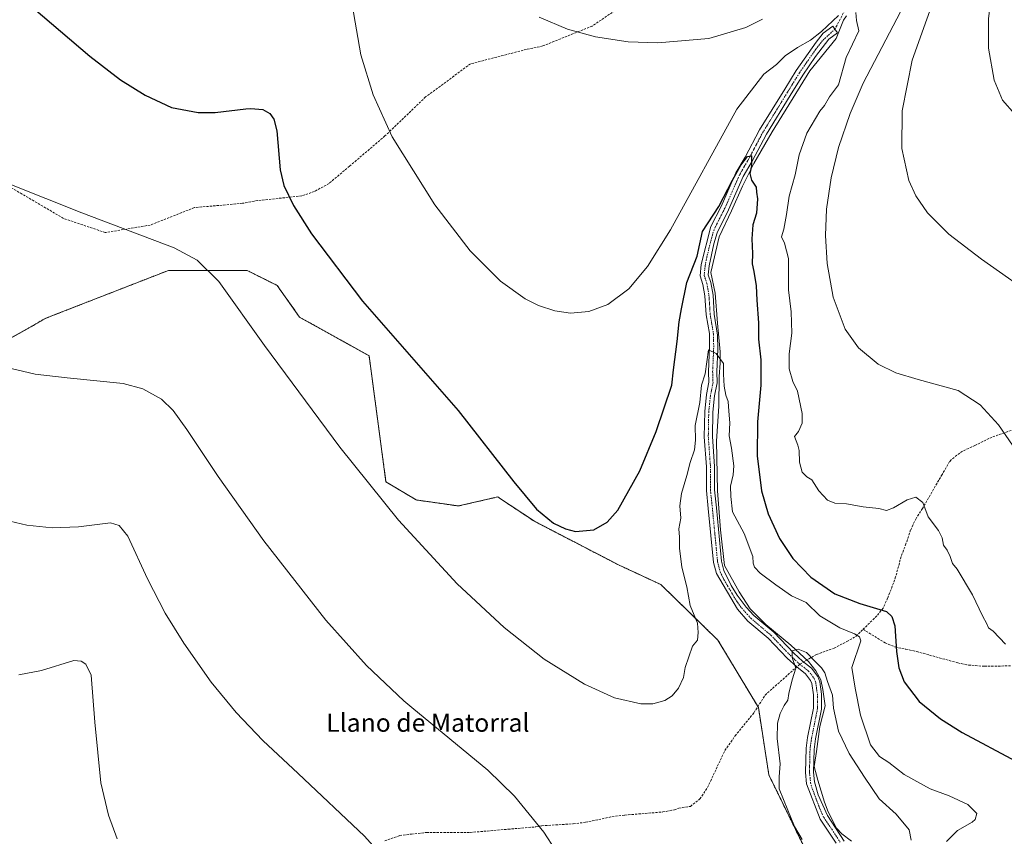
# Model space of a CAD drawing. Units: metres. Extents: x 556300 to 559733, y 4726348 to 4728690.
# Drawn here: x 558149 to 558584, y 4727008 to 4727368 of the extents above; entities that cross this region are included whole.
import ezdxf
from ezdxf.enums import TextEntityAlignment as Align

# ---------------------------------------------------------------- set-up
doc = ezdxf.new("R2010")
doc.units = ezdxf.units.M
doc.header["$MEASUREMENT"] = 0
for name, pattern in [('TRAZO_Y_PUNTO', [1, 0.5, -0.25, 0, -0.25]), ('TRAZOS', [0.75, 0.5, -0.25]), ('TRAZOSX2', [1.5, 1, -0.5])]:
    doc.linetypes.add(name, pattern=pattern)
for name, color, linetype, lineweight in [('Arbolado forestal', 92, 'TRAZOS', 0), ('Arbolado forestal CxS', 92, 'Continuous', 0), ('Camino', 19, 'Continuous', 0), ('Camino Cxs', 19, 'Continuous', 0), ('Camino eje', 39, 'TRAZO_Y_PUNTO', 13), ('Corriente natural lineal', 142, 'Continuous', 13), ('Curva de nivel maestra', 36, 'Continuous', 30), ('Curva de nivel normal', 36, 'Continuous', 0), ('Senda', 19, 'TRAZOSX2', 0), ('Texto cartográfico', 19, 'Continuous', 0)]:
    doc.layers.add(name, color=color, linetype=linetype, lineweight=lineweight)
doc.styles.add('Arial', font='txt', dxfattribs={"height": 0.2})

# ---------------------------------------------------------------- blocks, each defined once
blk = doc.blocks.new('*U152')
at = {"layer": 'Arbolado forestal CxS', "color": 92, "linetype": 'Continuous', "lineweight": 0}
blk.add_polyline3d([(558494.67, 4727004.08, 589.93), (558479.75, 4727034.67, 591.39), (558475.13, 4727064.38, 591.8), (558457.31, 4727094.09, 593.79), (558432.09, 4727118.64, 596.61), (558413.45, 4727127.29, 598.38), (558376.35, 4727146.52, 600.29), (558361.47, 4727156.42, 599.2), (558360.2, 4727157.27, 599.24), (558342.89, 4727153.27, 597.41), (558324.25, 4727155.94, 596.16), (558310.93, 4727163.93, 595.32), (558303.48, 4727219.54, 597.99), (558272.85, 4727236.55, 596.84), (558263, 4727250.52, 597.17), (558249.69, 4727257.18, 596.83), (558215.07, 4727257.18, 593.76), (558163.13, 4727236.92, 591.93), (558160.47, 4727235.88, 591.96), (558154.86, 4727232.53, 591.83), (558121.35, 4727213.79, 589.46)], dxfattribs=at)
blk = doc.blocks.new('*U174')
at = {"layer": 'Curva de nivel normal', "color": 36, "linetype": 'Continuous', "lineweight": 0}
for points in [[(558145.63, 4727213.88, 590), (558156.22, 4727211.37, 590), (558170.39, 4727209.75, 590), (558195.03, 4727207.33, 590), (558203.73, 4727205, 590), (558211.97, 4727200.42, 590), (558217.08, 4727195.33, 590), (558223.12, 4727187.05, 590), (558236.99, 4727166.27, 590), (558257.07, 4727137.86, 590), (558284.47, 4727102.89, 590), (558302.32, 4727082.93, 590), (558318.81, 4727067.4, 590), (558322.39, 4727064.35, 590), (558355.8, 4727036.75, 590), (558367.58, 4727025.27, 590), (558380.58, 4727009.44, 590), (558390.86, 4726993.6, 590)], [(558494.49, 4727006.11, 590), (558491.01, 4727011.88, 590), (558488.17, 4727019.06, 590), (558484.22, 4727028.5, 590), (558484.36, 4727033.76, 590), (558484.68, 4727039.51, 590), (558483.4, 4727050.74, 590), (558483.54, 4727057.5, 590), (558484.7, 4727061.7, 590), (558486.5, 4727065.22, 590), (558488.16, 4727067.7, 590), (558488.55, 4727070.64, 590), (558490, 4727076.63, 590), (558491.61, 4727081.8, 590), (558490, 4727086.42, 590), (558490.03, 4727089.37, 590), (558492.64, 4727090.12, 590), (558496.3, 4727088.65, 590), (558499.67, 4727085.06, 590), (558502.92, 4727081.96, 590), (558504.48, 4727079.63, 590), (558505.57, 4727075.87, 590), (558507.79, 4727069.86, 590), (558508.22, 4727064.08, 590), (558510.48, 4727053.95, 590), (558515.11, 4727044.08, 590), (558521.97, 4727033.61, 590), (558528.38, 4727024.06, 590), (558535.94, 4727017.34, 590), (558541.63, 4727010.46, 590), (558542.46, 4727005.89, 590)]]:
    blk.add_polyline3d(points, dxfattribs=at)
blk = doc.blocks.new('*U179')
at = {"layer": 'Curva de nivel normal', "color": 36, "linetype": 'Continuous', "lineweight": 0}
blk.add_polyline3d([(558128.29, 4727301.78, 595), (558176.88, 4727282.64, 595), (558217.61, 4727267.06, 595), (558227.73, 4727261.67, 595), (558237.26, 4727252.35, 595), (558257.43, 4727224.09, 595), (558290.64, 4727179.26, 595), (558316.51, 4727147.06, 595), (558342.33, 4727118.91, 595), (558363.04, 4727099.65, 595), (558380.71, 4727085.77, 595), (558398.43, 4727074.65, 595), (558411.71, 4727068.71, 595), (558423.24, 4727066.05, 595), (558428.57, 4727066.07, 595), (558433.93, 4727067.5, 595), (558437.15, 4727069.56, 595), (558439.95, 4727072.88, 595), (558442.04, 4727077.56, 595), (558442.9, 4727082.08, 595), (558446.03, 4727091.42, 595), (558448.24, 4727094.08, 595), (558448.64, 4727097.52, 595), (558448.24, 4727101.55, 595), (558445.09, 4727109.45, 595), (558443.58, 4727117.55, 595), (558441.39, 4727126.33, 595), (558440.38, 4727134.65, 595), (558440.3, 4727139.54, 595), (558440.04, 4727143.14, 595), (558440.94, 4727147.92, 595), (558440.51, 4727153.4, 595), (558441.18, 4727158.73, 595), (558443.6, 4727166.78, 595), (558445.08, 4727172.42, 595), (558446.93, 4727178, 595), (558447.4, 4727182.23, 595), (558447.32, 4727188.84, 595), (558449.28, 4727198.95, 595), (558450.12, 4727206.54, 595), (558451.7, 4727211.59, 595), (558453.09, 4727222.16, 595), (558456.5, 4727220.52, 595), (558459.77, 4727216.1, 595), (558459.77, 4727211.42, 595), (558459.98, 4727206.08, 595), (558460.75, 4727202.15, 595), (558461.82, 4727199.31, 595), (558462.07, 4727195.06, 595), (558462.57, 4727189.96, 595), (558462.18, 4727184.15, 595), (558463.29, 4727178.73, 595), (558464.32, 4727171.05, 595), (558464.07, 4727167.02, 595), (558462.8, 4727162.05, 595), (558462.95, 4727157.4, 595), (558463.76, 4727150.73, 595), (558468.87, 4727141.09, 595), (558472.72, 4727130.98, 595), (558472.84, 4727128.01, 595), (558473.4, 4727126.32, 595), (558475.98, 4727123.59, 595), (558482.89, 4727118.5, 595), (558489.72, 4727113.66, 595), (558496.14, 4727110.75, 595), (558502.23, 4727104.85, 595), (558511.02, 4727099.48, 595), (558517.54, 4727096.94, 595), (558519.7, 4727095.58, 595), (558520.23, 4727093.74, 595), (558516.35, 4727082.02, 595), (558517.83, 4727072.85, 595), (558520.18, 4727061.02, 595), (558524.51, 4727047.9, 595), (558528.5, 4727042.85, 595), (558532.71, 4727040.13, 595), (558539.43, 4727034.9, 595), (558550.87, 4727028.52, 595), (558559.2, 4727025.49, 595), (558567.48, 4727021.66, 595), (558571.44, 4727017.71, 595), (558570.77, 4727015.06, 595), (558569.44, 4727013.79, 595), (558562.98, 4727010.12, 595), (558558.1, 4727005.33, 595)], dxfattribs=at)
blk = doc.blocks.new('*U181')
at = {"layer": 'Curva de nivel normal', "color": 36, "linetype": 'Continuous', "lineweight": 0}
blk.add_polyline3d([(558139.99, 4727147.69, 585), (558152.62, 4727144.88, 585), (558163.83, 4727143.69, 585), (558175.43, 4727144.1, 585), (558189.53, 4727145.83, 585), (558193.37, 4727144.69, 585), (558197.1, 4727139.95, 585), (558205.75, 4727121.08, 585), (558213.65, 4727106.05, 585), (558221.77, 4727092.7, 585), (558233.87, 4727075.53, 585), (558244.82, 4727062.25, 585), (558256.64, 4727049.83, 585), (558272.26, 4727035.27, 585), (558301.52, 4727007.66, 585), (558317.53, 4726989.74, 585)], dxfattribs=at)
blk = doc.blocks.new('*U191')
at = {"layer": 'Curva de nivel normal', "color": 36, "linetype": 'Continuous', "lineweight": 0}
blk.add_polyline3d([(558149.03, 4727078.77, 580), (558159.12, 4727080.74, 580), (558173.38, 4727085.15, 580), (558176.55, 4727084.81, 580), (558178.55, 4727083.52, 580), (558180.92, 4727078.69, 580), (558182.6, 4727057.98, 580), (558185.27, 4727031.24, 580), (558188.54, 4727016.9, 580), (558192.36, 4727006.43, 580)], dxfattribs=at)

msp = doc.modelspace()

# ---------------------------------------------------------------- linework, layer by layer
at = {"layer": 'Arbolado forestal', "color": 92, "linetype": 'TRAZOS', "lineweight": 0}
msp.add_polyline3d([(558494.67, 4727004.08, 589.93), (558479.75, 4727034.67, 591.39), (558475.13, 4727064.38, 591.8), (558474.89, 4727064.78, 591.82), (558457.31, 4727094.09, 593.79), (558432.09, 4727118.64, 596.61), (558413.45, 4727127.3, 598.38), (558376.35, 4727146.52, 600.29), (558361.47, 4727156.42, 599.2), (558360.2, 4727157.27, 599.24), (558342.89, 4727153.27, 597.41), (558324.25, 4727155.94, 596.16), (558310.93, 4727163.93, 595.32), (558303.48, 4727219.54, 597.99), (558272.85, 4727236.55, 596.84), (558263, 4727250.52, 597.17), (558249.69, 4727257.18, 596.83), (558215.07, 4727257.18, 593.76), (558163.13, 4727236.92, 591.93), (558160.47, 4727235.88, 591.96), (558154.86, 4727232.53, 591.83), (558121.35, 4727213.79, 589.46)], dxfattribs=at)
at = {"layer": 'Arbolado forestal CxS', "color": 92, "linetype": 'Continuous', "lineweight": 0}
msp.add_polyline3d([(558121.35, 4727213.79, 589.46), (558154.86, 4727232.53, 591.83), (558160.47, 4727235.88, 591.96), (558163.13, 4727236.92, 591.93), (558215.07, 4727257.18, 593.76), (558249.69, 4727257.18, 596.83), (558263, 4727250.52, 597.17), (558272.85, 4727236.55, 596.84), (558303.48, 4727219.54, 597.99), (558310.93, 4727163.93, 595.32), (558324.25, 4727155.94, 596.16), (558342.89, 4727153.27, 597.41), (558360.2, 4727157.27, 599.24), (558361.47, 4727156.42, 599.2), (558376.35, 4727146.52, 600.29), (558413.45, 4727127.29, 598.38), (558432.09, 4727118.64, 596.61), (558457.31, 4727094.09, 593.79), (558475.13, 4727064.38, 591.8), (558479.75, 4727034.67, 591.39), (558494.67, 4727004.08, 589.93)], dxfattribs=at)
at = {"layer": 'Camino', "color": 19, "linetype": 'Continuous', "lineweight": 0}
msp.add_polyline3d([(558509.41, 4727004.58, 586.11), (558502.33, 4727015.11, 586.88), (558496.41, 4727030.79, 587.35), (558495.85, 4727035.75, 587.47), (558496.13, 4727046.47, 587.91), (558496.81, 4727051.19, 588.15), (558499.41, 4727064.07, 588.5), (558499.37, 4727069.99, 588.77), (558498.66, 4727074.92, 589.08), (558498.17, 4727076.31, 589.15), (558495.93, 4727079.19, 589.28), (558492.02, 4727082.28, 589.8), (558487.82, 4727086.21, 590.07), (558479.45, 4727094.95, 590.56), (558470.54, 4727102.45, 591), (558465.86, 4727107.74, 591.27), (558456.61, 4727123.51, 591.93), (558455.36, 4727128.35, 591.91), (558453.05, 4727152.15, 592.68), (558452.21, 4727160.15, 592.85), (558452.21, 4727170.55, 593.53), (558451.25, 4727183.83, 593.68), (558451.45, 4727194.95, 594.07), (558452.25, 4727202.39, 594.34), (558453.33, 4727207.83, 594.53), (558453.17, 4727212.47, 594.74), (558453.64, 4727223.69, 595.13), (558453.53, 4727229.3, 595.99), (558452.09, 4727237.51, 596.33), (558451.57, 4727245.91, 596.82), (558450.69, 4727251.03, 597.31), (558449.41, 4727254.79, 597.88), (558449.92, 4727259.75, 598.21), (558454.17, 4727276.47, 599.24), (558458.72, 4727285.37, 599.48), (558465.22, 4727300.15, 599.92), (558469.26, 4727307.11, 600.08), (558475.62, 4727319.11, 600.78), (558486.73, 4727337.15, 601.95), (558491.74, 4727345.27, 602.85), (558500.58, 4727357.91, 604), (558503.74, 4727361.8, 604.51), (558507.9, 4727364.87, 604.69), (558508.86, 4727363.56, 604.49), (558510.02, 4727361.99, 604.41), (558506.23, 4727359.19, 603.85), (558500.37, 4727351.54, 603.46), (558494.73, 4727343.3, 602.84), (558489.17, 4727334.29, 601.89), (558478.72, 4727317.33, 600.91), (558472.38, 4727305.37, 599.96), (558468.41, 4727298.52, 599.5), (558461.96, 4727283.84, 598.75), (558456.95, 4727273.71, 598.44), (558455.48, 4727268.93, 598.19), (558454.41, 4727264.04, 597.93), (558453.46, 4727259.12, 597.65), (558453.05, 4727255.2, 597.48), (558454.17, 4727251.91, 597.38), (558455.13, 4727246.32, 596.92), (558455.65, 4727237.93, 596.34), (558457.16, 4727228.66, 595.46), (558457.19, 4727222.39, 595.05), (558456.75, 4727212.46, 594.5), (558456.92, 4727207.54, 594.42), (558455.79, 4727201.85, 594.29), (558455.03, 4727194.72, 594.39), (558454.83, 4727183.93, 593.75), (558455.79, 4727170.68, 593.29), (558455.79, 4727160.34, 592.8), (558456.61, 4727152.51, 592.55), (558458.9, 4727128.97, 591.92), (558459.95, 4727124.89, 591.8), (558463.19, 4727118.17, 591.39), (558465.83, 4727113.93, 591.29), (558469.68, 4727108.7, 591.1), (558473.05, 4727105.02, 590.96), (558481.9, 4727097.56, 590.41), (558490.7, 4727088.4, 589.9), (558494.57, 4727084.81, 589.64), (558498.49, 4727081.73, 589.45), (558501.35, 4727078.04, 589.25), (558502.15, 4727075.77, 589.17), (558502.95, 4727070.26, 588.9), (558502.99, 4727063.72, 588.58), (558500.34, 4727050.58, 588.03), (558499.68, 4727045.9, 587.91), (558499.44, 4727035.91, 587.37), (558499.92, 4727031.63, 587.14), (558501.52, 4727025.91, 586.76), (558505.53, 4727016.76, 586.25), (558512.96, 4727005.5, 585.47)], dxfattribs=at)
at = {"layer": 'Camino Cxs', "color": 19, "linetype": 'Continuous', "lineweight": 0}
msp.add_polyline3d([(558509.41, 4727004.58, 586.11), (558502.33, 4727015.11, 586.88), (558496.41, 4727030.79, 587.35), (558495.85, 4727035.75, 587.47), (558496.13, 4727046.47, 587.91), (558496.81, 4727051.19, 588.15), (558499.41, 4727064.07, 588.5), (558499.37, 4727069.99, 588.77), (558498.66, 4727074.92, 589.08), (558498.17, 4727076.31, 589.15), (558495.93, 4727079.19, 589.28), (558492.02, 4727082.28, 589.8), (558487.82, 4727086.21, 590.07), (558479.45, 4727094.95, 590.56), (558470.54, 4727102.45, 591), (558465.86, 4727107.74, 591.27), (558456.61, 4727123.51, 591.93), (558455.36, 4727128.35, 591.91), (558453.05, 4727152.15, 592.68), (558452.21, 4727160.15, 592.85), (558452.21, 4727170.55, 593.53), (558451.25, 4727183.83, 593.68), (558451.45, 4727194.95, 594.07), (558452.25, 4727202.39, 594.34), (558453.33, 4727207.83, 594.53), (558453.17, 4727212.47, 594.74), (558453.64, 4727223.69, 595.13), (558453.53, 4727229.3, 595.99), (558452.09, 4727237.51, 596.33), (558451.57, 4727245.91, 596.82), (558450.69, 4727251.03, 597.31), (558449.41, 4727254.79, 597.88), (558449.92, 4727259.75, 598.21), (558454.17, 4727276.47, 599.24), (558458.72, 4727285.37, 599.48), (558465.22, 4727300.15, 599.92), (558469.26, 4727307.11, 600.08), (558475.62, 4727319.11, 600.78), (558486.73, 4727337.15, 601.95), (558491.74, 4727345.27, 602.85), (558500.58, 4727357.91, 604), (558503.74, 4727361.8, 604.51), (558507.9, 4727364.87, 604.69), (558508.86, 4727363.56, 604.49), (558510.02, 4727361.99, 604.41), (558506.23, 4727359.19, 603.85), (558500.37, 4727351.54, 603.46), (558494.73, 4727343.3, 602.84), (558489.17, 4727334.29, 601.89), (558478.72, 4727317.33, 600.91), (558472.38, 4727305.37, 599.96), (558468.41, 4727298.52, 599.5), (558461.96, 4727283.84, 598.75), (558456.95, 4727273.71, 598.44), (558455.48, 4727268.93, 598.19), (558454.41, 4727264.04, 597.93), (558453.46, 4727259.12, 597.65), (558453.05, 4727255.2, 597.48), (558454.17, 4727251.91, 597.38), (558455.13, 4727246.32, 596.92), (558455.65, 4727237.93, 596.34), (558457.16, 4727228.66, 595.46), (558457.19, 4727222.39, 595.05), (558456.75, 4727212.46, 594.5), (558456.92, 4727207.54, 594.42), (558455.79, 4727201.85, 594.29), (558455.03, 4727194.72, 594.39), (558454.83, 4727183.93, 593.75), (558455.79, 4727170.68, 593.29), (558455.79, 4727160.34, 592.8), (558456.61, 4727152.51, 592.55), (558458.9, 4727128.97, 591.92), (558459.95, 4727124.89, 591.8), (558463.19, 4727118.17, 591.39), (558465.83, 4727113.93, 591.29), (558469.68, 4727108.7, 591.1), (558473.05, 4727105.02, 590.96), (558481.9, 4727097.56, 590.41), (558490.7, 4727088.4, 589.9), (558494.57, 4727084.81, 589.64), (558498.49, 4727081.73, 589.45), (558501.35, 4727078.04, 589.25), (558502.15, 4727075.77, 589.17), (558502.95, 4727070.26, 588.9), (558502.99, 4727063.72, 588.58), (558500.34, 4727050.58, 588.03), (558499.68, 4727045.9, 587.91), (558499.44, 4727035.91, 587.37), (558499.92, 4727031.63, 587.14), (558501.52, 4727025.91, 586.76), (558505.53, 4727016.76, 586.25), (558512.96, 4727005.5, 585.47)], dxfattribs=at)
at = {"layer": 'Camino eje', "color": 39, "linetype": 'TRAZO_Y_PUNTO', "lineweight": 13}
for points in [[(558508.86, 4727363.56, 604.49), (558503.41, 4727358.55, 603.8), (558500.48, 4727354.73, 603.61), (558496.06, 4727348.41, 602.97), (558493.24, 4727344.29, 602.79), (558487.95, 4727335.72, 601.88), (558482.4, 4727326.7, 601.18), (558477.17, 4727318.22, 600.72), (558470.82, 4727306.24, 599.91), (558468.84, 4727302.82, 599.91), (558466.82, 4727299.34, 599.5), (558463.57, 4727291.95, 599.52), (558460.34, 4727284.61, 599.03), (558458.07, 4727280.16, 598.89), (558455.56, 4727275.09, 598.7), (558454.83, 4727272.7, 598.61), (558452.7, 4727264.34, 597.92), (558452.17, 4727261.9, 597.75), (558451.69, 4727259.44, 597.54), (558451.49, 4727257.48, 597.41), (558451.23, 4727255, 597.37), (558452.43, 4727251.47, 597.2), (558453.35, 4727246.12, 596.88), (558453.87, 4727237.72, 596.32), (558454.59, 4727233.62, 596.03), (558455.35, 4727228.98, 595.64), (558455.4, 4727226.18, 595.35), (558455.42, 4727223.04, 595.03), (558455.18, 4727217.43, 594.74), (558454.96, 4727212.47, 594.59), (558455.13, 4727207.69, 594.42), (558454.02, 4727202.12, 594.31), (558453.62, 4727198.4, 594.26), (558453.24, 4727194.84, 594.21), (558453.14, 4727189.44, 593.94), (558453.04, 4727183.88, 593.67), (558454, 4727170.62, 593.41), (558454, 4727160.25, 592.83), (558454.83, 4727152.33, 592.6), (558455.98, 4727140.56, 592.04), (558457.13, 4727128.66, 591.72), (558458.28, 4727124.2, 591.83), (558459.9, 4727120.84, 591.63), (558464.53, 4727112.96, 591.42), (558465.85, 4727110.84, 591.25), (558467.77, 4727108.22, 591.12), (558470.11, 4727105.58, 591.03), (558471.8, 4727103.74, 590.87), (558476.25, 4727099.99, 590.78), (558480.68, 4727096.26, 590.45), (558484.86, 4727091.89, 590.25), (558489.26, 4727087.31, 589.98), (558491.36, 4727085.34, 589.88), (558493.37, 4727083.48, 589.67)], [(558493.37, 4727083.48, 589.67), (558495.25, 4727082, 589.44), (558497.21, 4727080.46, 589.29), (558498.33, 4727079.02, 589.26), (558499.76, 4727077.18, 589.18), (558500.41, 4727075.35, 589.04), (558500.81, 4727072.59, 588.83), (558501.16, 4727070.13, 588.66), (558501.2, 4727063.9, 588.39), (558498.58, 4727050.89, 588.08), (558498.24, 4727048.53, 587.97), (558497.91, 4727046.19, 587.89), (558497.77, 4727040.83, 587.61), (558497.65, 4727035.83, 587.35), (558498.17, 4727031.21, 587.23), (558498.97, 4727028.35, 587.11), (558501.93, 4727020.51, 586.73), (558503.93, 4727015.94, 586.53), (558507.47, 4727010.67, 586.13), (558511.19, 4727005.04, 585.61)]]:
    msp.add_polyline3d(points, dxfattribs=at)
at = {"layer": 'Corriente natural lineal', "color": 142, "linetype": 'Continuous', "lineweight": 13}
msp.add_polyline3d([(558514.03, 4727369.52, 604.78), (558512.7, 4727367.54, 604.58), (558509.44, 4727359.49, 604.23), (558497.77, 4727345.18, 603.1), (558481.13, 4727318.27, 601.3), (558473.19, 4727304.27, 600.04), (558468.06, 4727294.32, 599.39), (558463.24, 4727283.43, 598.83), (558457.79, 4727271.92, 598.39), (558454.22, 4727256.21, 597.64), (558456.08, 4727247.18, 596.95), (558457.17, 4727233.96, 595.95), (558458.26, 4727221.21, 595.12), (558458.26, 4727216.23, 594.86), (558457.79, 4727210.32, 594.63), (558457.64, 4727197.25, 594.51), (558456.7, 4727181.85, 593.71), (558457.17, 4727159.92, 592.98), (558458.41, 4727142.81, 592.4), (558460.13, 4727126.95, 591.93), (558466.66, 4727115.43, 591.32), (558471.48, 4727107.97, 591.05), (558478.48, 4727100.97, 590.78), (558489.37, 4727091.95, 590.12), (558497.15, 4727084.64, 589.55), (558500.41, 4727080.59, 589.49), (558502.59, 4727076.55, 589.32), (558503.52, 4727072.35, 589.12), (558504.61, 4727065.19, 588.89), (558502.28, 4727056.01, 588.28), (558500.72, 4727044.97, 587.89), (558499.79, 4727038.44, 587.52), (558501.35, 4727032.37, 587.12), (558504.25, 4727022.69, 586.57), (558505.86, 4727018.4, 586.27), (558509.54, 4727011.24, 585.83), (558511.87, 4727008.61, 585.58), (558516.16, 4727005.4, 585.32)], dxfattribs=at)
at = {"layer": 'Curva de nivel maestra', "color": 36, "linetype": 'Continuous', "lineweight": 30}
msp.add_polyline3d([(558150.53, 4727377.23, 600), (558180.37, 4727351.62, 600), (558193.9, 4727341.26, 600), (558204.84, 4727334.52, 600), (558216.38, 4727328.99, 600), (558228.19, 4727326.85, 600), (558235.68, 4727326.86, 600), (558249.22, 4727328.39, 600), (558251.42, 4727328.56, 600), (558256.66, 4727328.17, 600), (558259.77, 4727326.45, 600), (558261.51, 4727323.84, 600), (558262.83, 4727318.8, 600), (558264.29, 4727301.53, 600), (558265.87, 4727294.55, 600), (558270.1, 4727285.74, 600), (558278.13, 4727273.29, 600), (558300.65, 4727243.56, 600), (558342.82, 4727195.45, 600), (558367.27, 4727163.89, 600), (558377.24, 4727151.94, 600), (558384.79, 4727145.75, 600), (558390.15, 4727143.16, 600), (558394.56, 4727142.07, 600), (558402.65, 4727142.71, 600), (558408.4, 4727146.07, 600), (558413.22, 4727151.44, 600), (558422.8, 4727168.76, 600), (558430.03, 4727186.06, 600), (558436.95, 4727206.58, 600), (558437.66, 4727213.38, 600), (558439.33, 4727225.78, 600), (558440.24, 4727234.5, 600), (558441.24, 4727240.16, 600), (558443.65, 4727251.79, 600), (558448.09, 4727263.5, 600), (558450.46, 4727274.31, 600), (558457.71, 4727285.34, 600), (558463.78, 4727296.99, 600), (558467.38, 4727303.66, 600), (558470.27, 4727307.41, 600), (558472.02, 4727307.76, 600), (558472.04, 4727303.29, 600), (558471.36, 4727299.91, 600), (558472.16, 4727296.95, 600), (558474.09, 4727293.94, 600), (558474.26, 4727291.71, 600), (558474.68, 4727288.71, 600), (558474.36, 4727282.38, 600), (558472.75, 4727277.29, 600), (558472.19, 4727271.11, 600), (558472.56, 4727264.56, 600), (558472.33, 4727260.11, 600), (558473.18, 4727256.71, 600), (558474.19, 4727250.32, 600), (558474.43, 4727244.01, 600), (558475.14, 4727234.03, 600), (558475.12, 4727226.89, 600), (558476.15, 4727217.72, 600), (558476.17, 4727206.5, 600), (558474.71, 4727190.41, 600), (558474.53, 4727175.4, 600), (558476.49, 4727159.97, 600), (558479.46, 4727149.81, 600), (558484.48, 4727138.99, 600), (558490.38, 4727130.18, 600), (558498.18, 4727121.87, 600), (558508.86, 4727114.49, 600), (558519.85, 4727110.27, 600), (558531.6, 4727106.79, 600), (558533.95, 4727104.6, 600), (558535.29, 4727100.38, 600), (558536.04, 4727089.08, 600), (558537.06, 4727081.83, 600), (558539.36, 4727075.68, 600), (558545.95, 4727067.1, 600), (558555.38, 4727059.43, 600), (558564.98, 4727053.41, 600), (558588.66, 4727040.73, 600)], dxfattribs=at)
at = {"layer": 'Curva de nivel normal', "color": 36, "linetype": 'Continuous', "lineweight": 0}
for points in [[(558588.26, 4727326.08, 620), (558582.82, 4727332.3, 620), (558579.02, 4727341.07, 620), (558576.6, 4727355.25, 620), (558576.55, 4727368.31, 620), (558578.83, 4727385.37, 620), (558586.49, 4727415.74, 620)], [(558555.9, 4727386.17, 615), (558542.96, 4727349.83, 615), (558538.52, 4727327.5, 615), (558538.32, 4727310.89, 615), (558541.42, 4727296.76, 615), (558544.51, 4727290.05, 615), (558549.62, 4727282.61, 615), (558559.11, 4727273.11, 615), (558573.48, 4727262.17, 615), (558599.73, 4727243.64, 615)], [(558510.42, 4727369.58, 605), (558502.98, 4727362.56, 605), (558498.05, 4727358.76, 605), (558492.33, 4727355.56, 605), (558486.95, 4727351.78, 605), (558483.18, 4727348.05, 605), (558477.47, 4727343.69, 605), (558465.65, 4727328.3, 605), (558436.39, 4727275.06, 605), (558426.31, 4727258.88, 605), (558418.02, 4727248.99, 605), (558408.74, 4727242.08, 605), (558400.33, 4727239.01, 605), (558392.29, 4727238.36, 605), (558385.43, 4727239.33, 605), (558378.24, 4727241.73, 605), (558372.32, 4727244.71, 605), (558361.46, 4727252.45, 605), (558348.1, 4727265.75, 605), (558332.42, 4727286.11, 605), (558313.6, 4727316.11, 605), (558305.24, 4727334.54, 605), (558299.9, 4727352.2, 605), (558296.03, 4727374.35, 605)], [(558539.52, 4727374.53, 610), (558521.34, 4727339.8, 610), (558515.66, 4727326.36, 610), (558510.49, 4727311.31, 610), (558507.21, 4727298.07, 610), (558505.23, 4727284.22, 610), (558504.78, 4727272.56, 610), (558505.5, 4727260.16, 610), (558508.12, 4727245.41, 610), (558513.43, 4727231.26, 610), (558519.21, 4727222.99, 610), (558527.95, 4727215.81, 610), (558535.67, 4727212.06, 610), (558545.59, 4727209.07, 610), (558563.15, 4727204.17, 610), (558572.86, 4727197.86, 610), (558580.97, 4727189.12, 610), (558601.36, 4727159.39, 610)], [(558584.14, 4727092.33, 605), (558578.7, 4727098, 605), (558576.56, 4727099.53, 605), (558575.8, 4727101.33, 605), (558573.9, 4727104.78, 605), (558569.55, 4727114.08, 605), (558562.7, 4727125.43, 605), (558560.7, 4727127.94, 605), (558559.71, 4727131.01, 605), (558558.42, 4727133.72, 605), (558556.72, 4727136.02, 605), (558556.16, 4727139.29, 605), (558554.5, 4727142.49, 605), (558549.97, 4727148.5, 605), (558547.61, 4727154.84, 605), (558544.53, 4727157.22, 605), (558540.66, 4727156.04, 605), (558534.74, 4727152.42, 605), (558531.56, 4727151.27, 605), (558528.18, 4727152.13, 605), (558521.25, 4727152.86, 605), (558513.92, 4727154.29, 605), (558508.86, 4727154.53, 605), (558505.62, 4727155.81, 605), (558501.8, 4727159.98, 605), (558498.7, 4727164.75, 605), (558496.46, 4727166.14, 605), (558494.5, 4727168.13, 605), (558493.25, 4727172.53, 605), (558493.13, 4727177.74, 605), (558492.45, 4727180.06, 605), (558491.03, 4727183.93, 605), (558492.88, 4727186.08, 605), (558494.36, 4727189.8, 605), (558494.5, 4727194.08, 605), (558492.36, 4727203.91, 605), (558490.3, 4727208.11, 605), (558488.77, 4727213.75, 605), (558488.71, 4727220.31, 605), (558489.87, 4727229.46, 605), (558489.6, 4727238.86, 605), (558488.36, 4727248.61, 605), (558488.45, 4727262.37, 605), (558486.6, 4727269.16, 605), (558485.27, 4727272.05, 605), (558486.39, 4727275.38, 605), (558487.54, 4727281.81, 605), (558488.72, 4727289.9, 605), (558491.34, 4727299.37, 605), (558493.15, 4727308.18, 605), (558496.48, 4727317.74, 605), (558502.17, 4727327.45, 605), (558504.29, 4727329.97, 605), (558506.43, 4727333.68, 605), (558510.43, 4727339.03, 605), (558513.84, 4727351.08, 605), (558519.47, 4727362.85, 605), (558518.45, 4727367.36, 605), (558518.08, 4727370.99, 605)], [(558378.51, 4727368.89, 610), (558391.02, 4727363.52, 610), (558403.34, 4727360.21, 610), (558417.75, 4727358.06, 610), (558430.73, 4727357.48, 610), (558453.24, 4727359.46, 610), (558469.63, 4727364.26, 610), (558476.99, 4727367.93, 610)]]:
    msp.add_polyline3d(points, dxfattribs=at)
at = {"layer": 'Senda', "color": 19, "linetype": 'TRAZOSX2', "lineweight": 0}
for points in [[(558525.17, 4727443.33, 609.2), (558525.2, 4727441.57, 609.2), (558525.77, 4727423.48, 607.78), (558525.74, 4727417.77, 607.63), (558525.95, 4727405.69, 607.11), (558524.66, 4727400.87, 607.32), (558520.26, 4727388.07, 606.57), (558516.18, 4727377.75, 605.54), (558513.26, 4727371.99, 605.15), (558508.86, 4727363.56, 604.49)], [(558413.19, 4727372.66, 610.53), (558401.89, 4727364.96, 610.04), (558380.09, 4727356.16, 609.61), (558372.89, 4727354.66, 609.38), (558348.19, 4727348.26, 608.15), (558328.39, 4727333.66, 606.81), (558310.49, 4727316.46, 604.69), (558294.89, 4727303.16, 602.71), (558285.89, 4727295.56, 601.61), (558279.39, 4727291.96, 600.96), (558273.79, 4727290.06, 600.51), (558252.79, 4727287.76, 598.19), (558247.69, 4727286.76, 597.33), (558226.49, 4727284.86, 596.37), (558206.99, 4727277.16, 595.87), (558187.19, 4727273.86, 595.11), (558168.73, 4727280.13, 594.84), (558150.49, 4727290.86, 594.7), (558131.69, 4727301.56, 594.56)], [(558587.93, 4727187.03, 609.96), (558582.25, 4727185.11, 609.35), (558576.73, 4727183.03, 608.68), (558570.57, 4727179.91, 608), (558565.09, 4727177.43, 607.42), (558560.09, 4727173.67, 606.84), (558559.44, 4727172.85, 606.78), (558556.13, 4727167.19, 606.19), (558547.45, 4727152.15, 604.78), (558544.65, 4727147.75, 604.33), (558542.25, 4727142.71, 603.67), (558540.19, 4727136.56, 602.97), (558538.05, 4727130.95, 602.35), (558535.65, 4727121.99, 601.23), (558534.68, 4727119.26, 600.93), (558532.11, 4727112.63, 599.72), (558530.13, 4727108.23, 598.74), (558527.33, 4727104.79, 597.82), (558521.28, 4727098.87, 595.68)], [(558493.37, 4727083.48, 589.67), (558500.69, 4727087.75, 590.29), (558508.53, 4727090.63, 591.98), (558514.13, 4727093.43, 593.33), (558518.18, 4727095.84, 594.67), (558521.28, 4727098.87, 595.68)], [(558521.28, 4727098.87, 595.68), (558531.01, 4727092.9, 598.17), (558535.45, 4727091.08, 599.43), (558540.14, 4727090.12, 600.46), (558544.93, 4727089.11, 601.29), (558550.53, 4727087.51, 601.89), (558563.13, 4727084.07, 602.72), (558567.78, 4727083.11, 603.17), (558574.83, 4727082.56, 603.5), (558586.42, 4727082.76, 604.36)], [(558310.37, 4727005.59, 585.22), (558317.01, 4727007.91, 585.65), (558322.13, 4727008.55, 585.83), (558328.77, 4727009.27, 586.34), (558348.09, 4727009.27, 587.57), (558364.77, 4727010.71, 588.62), (558377.01, 4727011.75, 589.4), (558379.65, 4727012.23, 589.58), (558393.53, 4727013.11, 590.53), (558398.89, 4727013.75, 590.84), (558410.57, 4727016.23, 591.6), (558416.25, 4727016.95, 591.84), (558433.05, 4727018.31, 592.37), (558438.13, 4727019.27, 592.57), (558440.09, 4727019.99, 592.67), (558445.17, 4727020.79, 592.82), (558449.37, 4727024.07, 592.88), (558452.69, 4727029.11, 592.89), (558460.37, 4727045.43, 592.8), (558464.89, 4727051.91, 592.66), (558473.25, 4727062.15, 591.96), (558478.05, 4727069.83, 591.45), (558493.37, 4727083.48, 589.67)]]:
    msp.add_polyline3d(points, dxfattribs=at)

# ---------------------------------------------------------------- block references
at = {"layer": 'Arbolado forestal CxS', "color": 92, "linetype": 'Continuous', "lineweight": 0}
msp.add_blockref('*U152', (0, 0), dxfattribs=at)
at = {"layer": 'Curva de nivel normal', "color": 36, "linetype": 'Continuous', "lineweight": 0}
for name in ['*U174', '*U181', '*U179', '*U191']:
    msp.add_blockref(name, (0, 0), dxfattribs=at)

# ---------------------------------------------------------------- texts
at = {"layer": 'Texto cartográfico', "color": 19, "linetype": 'Continuous', "lineweight": 0, "style": 'Arial'}
msp.add_text('Llano de Matorral', height=8, dxfattribs=at).set_placement((558329.41, 4727057.68), align=Align.MIDDLE_CENTER)

doc.saveas('drawing.dxf')
